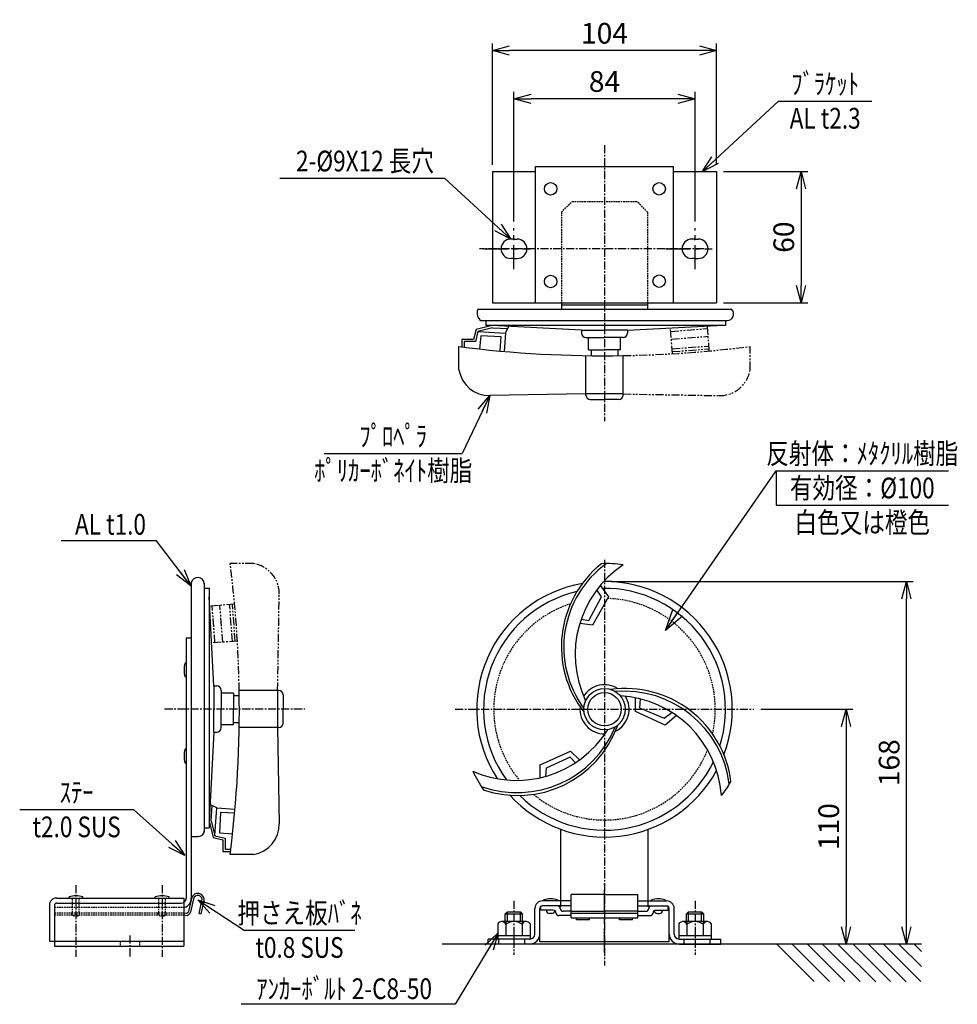
# Model space of a CAD drawing. Extents: x -1941 to 346, y 24 to 1240.
# Drawn here: x -89 to 346, y 227 to 683 of the extents above; entities that cross this region are included whole.
import ezdxf
from ezdxf.enums import TextEntityAlignment as Align

# ---------------------------------------------------------------- set-up
doc = ezdxf.new("R2010")
doc.units = 0
doc.header["$LTSCALE"] = 3
doc.header["$MEASUREMENT"] = 0
for name, pattern in [('CENTER', [2, 1.25, -0.25, 0.25, -0.25]), ('HIDDEN', [0.375, 0.25, -0.125]), ('PHANTOM', [2.5, 1.25, -0.25, 0.25, -0.25, 0.25, -0.25])]:
    doc.linetypes.add(name, pattern=pattern)
doc.layers.get('0').update_dxf_attribs({"linetype": 'CONTINUOUS'})
doc.layers.get('DEFPOINTS').update_dxf_attribs({"linetype": 'CONTINUOUS'})
for name, color, linetype in [('NSLAY001', 7, 'CONTINUOUS'), ('NSLAY002', 1, 'CENTER'), ('NSLAY003', 4, 'HIDDEN'), ('NSLAY004', 1, 'PHANTOM')]:
    doc.layers.add(name, color=color, linetype=linetype)
doc.styles.add('DIM', font='romans.shx', dxfattribs={"width": 0.8, "bigfont": 'extfont.shx'})
doc.styles.get("Standard").update_dxf_attribs({"font": 'romans.shx', "bigfont": 'extfont.shx'})
doc.dimstyles.new('DIM-4', dxfattribs={"dimscale": 4, "dimtxt": 3, "dimasz": 2.5, "dimexe": 1, "dimexo": 1, "dimgap": 1, "dimtad": 1, "dimdec": 1, "dimdsep": 46, "dimtxsty": 'DIM', "dimblk": 'OPEN30', "dimcen": 0, "dimclrd": 3, "dimclre": 3, "dimclrt": 6, "dimaunit": 1, "dimadec": 0, "dimazin": 0, "dimtfac": 1, "dimtdec": 1, "dimtmove": 2, "dimatfit": 3, "dimldrblk": 'OPEN30', "dimfxl": 1, "dimtolj": 1, "dimtzin": 0, "dimarcsym": 0})
doc.dimstyles.new('DIM-4 横', dxfattribs={"dimscale": 3.2, "dimtxt": 3, "dimasz": 2.5, "dimexe": 1, "dimexo": 1, "dimgap": 1, "dimtad": 1, "dimdec": 1, "dimdsep": 46, "dimtxsty": 'DIM', "dimblk": 'OPEN30', "dimcen": 0, "dimclrd": 3, "dimclre": 3, "dimclrt": 6, "dimaunit": 1, "dimadec": 0, "dimazin": 0, "dimtfac": 1, "dimtdec": 1, "dimtmove": 2, "dimatfit": 3, "dimldrblk": 'OPEN30', "dimfxl": 1, "dimtolj": 1, "dimtzin": 0, "dimarcsym": 0})

# ---------------------------------------------------------------- blocks, each defined once
blk = doc.blocks.new('_Open30')
at = {"color": 0, "lineweight": -2}
for p, q in [((-1, 0.268), (0, 0)), ((0, 0), (-1, -0.268)), ((0, 0), (-1, 0))]:
    blk.add_line(p, q, dxfattribs=at)
blk = doc.blocks.new('*D1')
at = {"color": 3, "lineweight": -2, "transparency": 16777216}
for p, q in [((237.82, 612.86), (276.96, 612.86)), ((273.76, 604.86), (273.76, 560.06)), ((237.82, 552.06), (276.96, 552.06))]:
    blk.add_line(p, q, dxfattribs=at)
at = {"layer": 'DEFPOINTS', "color": 0, "transparency": 16777216}
for p in [(234.62, 612.86), (234.62, 552.06), (273.76, 552.06)]:
    blk.add_point(p, dxfattribs=at)
at = {"color": 3, "lineweight": -2, "transparency": 16777216, "xscale": 8, "yscale": 8, "zscale": 8}
for p, rotation in [((273.76, 612.86), 90), ((273.76, 552.06), 270)]:
    blk.add_blockref('_Open30', p, dxfattribs=dict(at, rotation=rotation))
at = {"color": 6, "transparency": 16777216, "insert": (265.76, 582.46), "char_height": 9.6, "attachment_point": 5, "rotation": 90, "style": 'DIM'}
blk.add_mtext('\\A1;60', dxfattribs=at)
blk = doc.blocks.new('*D2')
at = {"color": 3, "lineweight": -2, "transparency": 16777216}
for p, q in [((185.82, 422.75), (325.82, 422.75)), ((322.62, 262.57), (322.62, 414.75))]:
    blk.add_line(p, q, dxfattribs=at)
at = {"layer": 'DEFPOINTS', "color": 0, "transparency": 16777216}
for p in [(182.62, 422.75), (322.62, 422.75), (322.62, 254.57)]:
    blk.add_point(p, dxfattribs=at)
at = {"color": 3, "lineweight": -2, "transparency": 16777216, "xscale": 8, "yscale": 8, "zscale": 8}
for p, rotation in [((322.62, 422.75), 90), ((322.62, 254.57), 270)]:
    blk.add_blockref('_Open30', p, dxfattribs=dict(at, rotation=rotation))
at = {"color": 6, "transparency": 16777216, "insert": (314.62, 338.66), "char_height": 9.6, "attachment_point": 5, "rotation": 90, "style": 'DIM'}
blk.add_mtext('\\A1;168', dxfattribs=at)
blk = doc.blocks.new('*D3')
at = {"color": 3, "lineweight": -2, "transparency": 16777216}
for p, q in [((255.1, 363.47), (297.82, 363.47)), ((294.62, 355.47), (294.62, 262.57))]:
    blk.add_line(p, q, dxfattribs=at)
at = {"layer": 'DEFPOINTS', "color": 0, "transparency": 16777216}
for p in [(251.9, 363.47), (294.62, 254.57), (294.62, 254.57)]:
    blk.add_point(p, dxfattribs=at)
at = {"color": 3, "lineweight": -2, "transparency": 16777216, "xscale": 8, "yscale": 8, "zscale": 8}
for p, rotation in [((294.62, 363.47), 90), ((294.62, 254.57), 270)]:
    blk.add_blockref('_Open30', p, dxfattribs=dict(at, rotation=rotation))
at = {"color": 6, "transparency": 16777216, "insert": (286.62, 309.02), "char_height": 9.6, "attachment_point": 5, "rotation": 90, "style": 'DIM'}
blk.add_mtext('\\A1;110', dxfattribs=at)
blk = doc.blocks.new('*D4')
at = {"color": 3, "lineweight": -2, "transparency": 16777216}
for p, q in [((130.62, 616.06), (130.62, 672.24)), ((234.62, 616.06), (234.62, 672.24)), ((226.62, 669.04), (138.62, 669.04))]:
    blk.add_line(p, q, dxfattribs=at)
at = {"layer": 'DEFPOINTS', "color": 0, "transparency": 16777216}
for p in [(130.62, 669.04), (130.62, 612.86), (234.62, 612.86)]:
    blk.add_point(p, dxfattribs=at)
at = {"color": 3, "lineweight": -2, "transparency": 16777216, "xscale": 8, "yscale": 8, "zscale": 8, "rotation": 180}
blk.add_blockref('_Open30', (130.62, 669.04), dxfattribs=at)
at = {"color": 3, "lineweight": -2, "transparency": 16777216, "xscale": 8, "yscale": 8, "zscale": 8}
blk.add_blockref('_Open30', (234.62, 669.04), dxfattribs=at)
at = {"color": 6, "transparency": 16777216, "insert": (182.62, 677.04), "char_height": 9.6, "attachment_point": 5, "style": 'DIM'}
blk.add_mtext('\\A1;104', dxfattribs=at)
blk = doc.blocks.new('*D7')
at = {"color": 3, "lineweight": -2, "transparency": 16777216}
for p, q in [((140.62, 589.76), (140.62, 649.86)), ((224.62, 589.76), (224.62, 649.86)), ((216.62, 646.66), (148.62, 646.66))]:
    blk.add_line(p, q, dxfattribs=at)
at = {"layer": 'DEFPOINTS', "color": 0, "transparency": 16777216}
for p in [(140.62, 646.66), (140.62, 586.56), (224.62, 586.56)]:
    blk.add_point(p, dxfattribs=at)
at = {"color": 3, "lineweight": -2, "transparency": 16777216, "xscale": 8, "yscale": 8, "zscale": 8, "rotation": 180}
blk.add_blockref('_Open30', (140.62, 646.66), dxfattribs=at)
at = {"color": 3, "lineweight": -2, "transparency": 16777216, "xscale": 8, "yscale": 8, "zscale": 8}
blk.add_blockref('_Open30', (224.62, 646.66), dxfattribs=at)
at = {"color": 6, "transparency": 16777216, "insert": (182.62, 654.66), "char_height": 9.6, "attachment_point": 5, "style": 'DIM'}
blk.add_mtext('\\A1;84', dxfattribs=at)

msp = doc.modelspace()

# ---------------------------------------------------------------- linework, layer by layer
for p, q in [((236.62, 254.57), (128.62, 254.57)), ((128.62, 254.57), (128.62, 254.57)), ((234.62, 254.57), (130.62, 254.57))]:
    msp.add_line(p, q)
at = {"layer": 'NSLAY001', "color": 3}
for p, q in [((263.37, 645.61), (306.57, 645.61)), ((32.09, 609.77), (108.46, 609.77)), ((52.63, 482.18), (116.63, 482.18)), ((262.16, 474.11), (342.16, 474.11)), ((262.16, 474.11), (262.16, 458.11)), ((262.16, 458.11), (342.16, 458.11)), ((-25.14, 441.56), (-69.31, 441.56)), ((-88.61, 316.91), (-35.81, 316.91)), ((15.56, 260.96), (66.76, 260.96)), ((113.31, 226.6), (14.11, 226.6))]:
    msp.add_line(p, q, dxfattribs=at)
at = {"layer": 'NSLAY001'}
for p, q in [((130.62, 612.86), (150.62, 612.86)), ((130.62, 612.86), (130.62, 552.06)), ((150.62, 615.16), (214.59, 615.16)), ((150.62, 552.06), (150.62, 615.16)), ((214.59, 552.06), (214.59, 615.16)), ((214.59, 612.86), (234.62, 612.86)), ((234.62, 612.86), (234.62, 552.06)), ((140.62, 581.56), (139.12, 581.56)), ((140.62, 581.56), (142.12, 581.56)), ((224.62, 581.56), (223.12, 581.56)), ((224.62, 581.56), (226.12, 581.56)), ((140.62, 572.56), (139.12, 572.56)), ((140.62, 572.56), (142.12, 572.56)), ((224.62, 572.56), (223.12, 572.56)), ((224.62, 572.56), (226.12, 572.56)), ((123.79, 549.06), (241.44, 549.06)), ((130.62, 552.06), (234.62, 552.06)), ((162.62, 552.06), (162.62, 549.06)), ((162.62, 551.06), (202.62, 551.06)), ((202.62, 552.06), (202.62, 549.06)), ((125.31, 543.74), (239.47, 543.74)), ((127.59, 543.74), (127.59, 541.46)), ((238.71, 543.74), (238.71, 541.46)), ((238.71, 541.46), (127.59, 541.46)), ((171.92, 539.26), (130.52, 541.46)), ((130.72, 540.46), (137.72, 540.06)), ((136.72, 537.96), (138.42, 541.46)), ((171.92, 539.26), (182.62, 539.26)), ((171.92, 539.26), (171.92, 537.86)), ((193.32, 539.26), (182.62, 539.26)), ((193.32, 539.26), (234.72, 541.46)), ((193.32, 539.26), (193.32, 537.86)), ((173.92, 535.86), (182.62, 535.86)), ((175.22, 530.16), (175.22, 535.86)), ((191.32, 535.86), (182.62, 535.86)), ((190.02, 530.16), (190.02, 535.86)), ((115.12, 520.96), (115.12, 531.76)), ((175.22, 530.16), (182.62, 530.16)), ((176.42, 530.16), (176.42, 527.46)), ((190.02, 530.16), (182.62, 530.16)), ((188.82, 530.16), (188.82, 527.46)), ((174.02, 509.16), (174.02, 527.56)), ((191.22, 509.16), (191.22, 527.56)), ((174.02, 509.72), (129.42, 508.96)), ((191.22, 509.72), (174.02, 509.72)), ((176.02, 507.16), (182.62, 507.16)), ((189.22, 507.16), (182.62, 507.16)), ((-9.09, 422.14), (-9.09, 275.89)), ((-3.01, 421.99), (-3.01, 306.77)), ((-3.01, 419.56), (-0.73, 419.56)), ((-0.73, 419.56), (-0.73, 308.45)), ((1.47, 374.29), (-0.73, 415.69)), ((-9.09, 396.45), (-11.39, 396.45)), ((-11.39, 396.45), (-11.39, 275.89)), ((-11.39, 384.88), (-11.89, 384.88)), ((-11.39, 378.48), (-11.89, 378.48)), ((1.47, 374.29), (1.47, 363.59)), ((1.47, 374.29), (2.87, 374.29)), ((4.87, 372.29), (4.87, 363.59)), ((10.57, 370.99), (4.87, 370.99)), ((10.57, 370.99), (10.57, 363.59)), ((31.57, 372.19), (13.19, 372.19)), ((31.02, 372.19), (31.02, 354.99)), ((33.57, 370.19), (33.57, 363.59)), ((10.57, 369.79), (13.27, 369.79)), ((1.47, 352.89), (1.47, 363.59)), ((4.87, 354.89), (4.87, 363.59)), ((10.57, 356.19), (10.57, 363.59)), ((33.57, 356.99), (33.57, 363.59)), ((10.57, 357.39), (13.27, 357.39)), ((1.47, 352.89), (-0.73, 311.49)), ((1.47, 352.89), (2.87, 352.89)), ((10.57, 356.19), (4.87, 356.19)), ((31.57, 354.99), (13.17, 354.99)), ((31.02, 354.99), (31.77, 310.39)), ((-11.39, 344.93), (-11.89, 344.93)), ((-11.39, 338.53), (-11.89, 338.53)), ((2.77, 317.69), (-0.73, 319.39)), ((0.27, 311.69), (0.67, 318.69)), ((-3.01, 308.45), (-0.73, 308.45)), ((162.4, 271.77), (162.4, 307.74)), ((202.83, 271.77), (202.83, 307.74)), ((-9.09, 304.49), (-6.2, 304.49)), ((19.77, 296.09), (8.97, 296.09)), ((-71.39, 275.89), (-12.54, 275.89)), ((-70.24, 275.89), (-12.54, 275.89)), ((-65.74, 275.89), (-65.74, 276.39)), ((-59.34, 275.89), (-59.34, 276.39)), ((-25.74, 275.89), (-25.74, 276.39)), ((-19.34, 275.89), (-19.34, 276.39)), ((-12.54, 275.89), (-12.54, 253.59)), ((-8.95, 275.75), (-10.36, 269.61)), ((-7.97, 275.53), (-9.39, 269.39)), ((-5.44, 268.73), (-4.08, 274.63)), ((-4.46, 268.51), (-3.1, 274.4)), ((167.12, 274.57), (153.77, 274.57)), ((154.42, 274.57), (154.42, 275.07)), ((160.82, 274.57), (160.82, 275.07)), ((182.62, 277.57), (167.12, 277.57)), ((167.12, 266.77), (167.12, 277.57)), ((182.62, 277.57), (198.12, 277.57)), ((198.12, 266.77), (198.12, 277.57)), ((198.12, 274.57), (211.47, 274.57)), ((204.42, 274.57), (204.42, 275.07)), ((210.82, 274.57), (210.82, 275.07)), ((-74.84, 272.44), (-74.84, 255.89)), ((-72.54, 272.44), (-72.54, 253.59)), ((-71.39, 273.59), (-13.69, 273.59)), ((-12.54, 271.59), (-12.05, 271.59)), ((136.62, 268.57), (137.62, 269.57)), ((137.62, 269.57), (143.62, 269.57)), ((137.62, 264.97), (137.62, 269.57)), ((143.62, 264.97), (143.62, 269.57)), ((143.62, 269.57), (144.62, 268.57)), ((150.32, 259.17), (150.32, 271.12)), ((152.62, 255.57), (152.62, 271.12)), ((153.12, 270.27), (153.12, 272.07)), ((158.87, 270.27), (153.12, 270.27)), ((167.12, 272.27), (153.77, 272.27)), ((167.12, 269.77), (163.37, 269.77)), ((167.12, 269.77), (182.62, 269.77)), ((198.12, 269.77), (182.62, 269.77)), ((198.12, 272.27), (211.47, 272.27)), ((198.12, 269.77), (201.87, 269.77)), ((206.37, 270.27), (212.12, 270.27)), ((212.12, 270.27), (212.11, 272.07)), ((212.62, 255.57), (212.62, 271.12)), ((214.92, 259.17), (214.92, 271.12)), ((220.62, 268.57), (221.62, 269.57)), ((221.62, 269.57), (227.62, 269.57)), ((221.62, 264.97), (221.62, 269.57)), ((227.62, 264.97), (227.62, 269.57)), ((227.62, 269.57), (228.62, 268.57)), ((-12.54, 269.09), (-11.56, 268.87)), ((-12.54, 268.06), (-11.79, 267.89)), ((-5.44, 268.73), (-4.46, 268.51)), ((146.38, 264.97), (134.86, 264.97)), ((136.62, 264.97), (136.62, 268.57)), ((136.62, 268.57), (144.62, 268.57)), ((136.85, 264.97), (136.85, 258.47)), ((144.36, 264.97), (144.36, 258.47)), ((144.62, 264.97), (144.62, 268.57)), ((158.12, 268.77), (157.12, 268.77)), ((167.12, 267.77), (161.37, 267.77)), ((198.12, 268.77), (167.12, 268.77)), ((167.12, 266.77), (198.12, 266.77)), ((169.62, 265.77), (169.62, 266.77)), ((175.62, 265.77), (169.62, 265.77)), ((175.62, 265.77), (175.62, 266.77)), ((189.62, 265.77), (189.62, 266.77)), ((195.62, 265.77), (189.62, 265.77)), ((195.62, 265.77), (195.62, 266.77)), ((198.12, 267.77), (203.87, 267.77)), ((207.12, 268.77), (208.12, 268.77)), ((230.38, 264.97), (218.86, 264.97)), ((220.62, 264.97), (220.62, 268.57)), ((220.62, 268.57), (228.62, 268.57)), ((220.85, 264.97), (220.85, 258.47)), ((228.36, 264.97), (228.36, 258.47)), ((228.62, 264.97), (228.62, 268.57)), ((133.11, 263.97), (133.11, 256.87)), ((148.11, 264.01), (148.11, 256.87)), ((217.11, 263.97), (217.11, 256.87)), ((232.11, 264.01), (232.11, 256.87)), ((-74.84, 255.89), (-12.54, 255.89)), ((148.02, 256.87), (128.62, 256.87)), ((128.62, 254.57), (128.62, 256.87)), ((133.11, 258.47), (148.11, 258.47)), ((217.11, 258.47), (232.11, 258.47)), ((217.22, 256.87), (236.62, 256.87)), ((236.62, 254.57), (236.62, 256.87)), ((-72.54, 253.59), (-12.54, 253.59)), ((148.02, 254.57), (128.62, 254.57)), ((212.62, 255.57), (152.62, 255.57)), ((217.22, 254.57), (236.62, 254.57))]:
    msp.add_line(p, q, dxfattribs=at)
at = {"layer": 'NSLAY001', "color": 2}
for p, q in [((329.62, 254.57), (107.38, 254.57)), ((279.91, 237.22), (262.56, 254.57)), ((286.98, 237.22), (269.63, 254.57)), ((294.05, 237.22), (276.7, 254.57)), ((301.12, 237.22), (283.77, 254.57)), ((308.41, 237), (290.84, 254.57)), ((315.26, 237.22), (297.91, 254.57)), ((322.55, 237), (304.98, 254.57)), ((329.4, 237.22), (312.06, 254.57)), ((329.62, 244.08), (319.13, 254.57)), ((329.62, 251.15), (326.2, 254.57))]:
    msp.add_line(p, q, dxfattribs=at)
at = {"layer": 'NSLAY001'}
for points in [[(130.52, 541.46), (123.02, 539.56), (121.92, 535.06), (116.52, 535.06), (116.52, 531.56)], [(130.72, 540.46), (123.82, 538.76), (122.72, 534.06), (117.52, 534.06), (117.52, 531.43)], [(123.82, 538.76), (136.72, 537.96), (136.12, 529.46)], [(134.22, 529.66), (134.62, 536.26), (125.22, 536.66), (124.72, 530.56)], [(180.82, 420.67), (184.42, 415.67), (177.02, 402.47), (171.12, 403.27)], [(171.79, 405.24), (175.42, 404.67), (181.22, 415.67), (179.01, 418.8)], [(215.94, 360.62), (210.72, 356.07), (196.92, 362.47), (196.92, 368.82)], [(199.15, 368.32), (198.82, 364.17), (210.32, 359.37), (213.9, 362)], [(152.82, 331.67), (152.82, 337.67), (166.82, 344.07), (171.02, 340.07)], [(169.22, 338.67), (166.62, 341.27), (155.62, 336.07), (155.22, 332.27)], [(1.97, 304.79), (2.77, 317.69), (11.27, 317.09)], [(11.07, 315.19), (4.47, 315.59), (4.07, 306.19), (10.17, 305.69)], [(-0.73, 311.49), (1.17, 303.99), (5.67, 302.89), (5.67, 297.49), (9.17, 297.49)], [(0.27, 311.69), (1.97, 304.79), (6.67, 303.69), (6.67, 298.49), (9.31, 298.49)]]:
    msp.add_lwpolyline(points, dxfattribs=at)
for centre, radius in [((157.62, 604.86), 2.89), ((207.99, 604.86), 2.89), ((157.62, 561.91), 2.89), ((207.99, 562.06), 2.89), ((182.62, 363.47), 9.6), ((182.62, 363.47), 7.75)]:
    msp.add_circle(centre, radius, dxfattribs=at)
for centre, radius, start, end in [((139.12, 577.06), 4.5, 90, 270), ((142.12, 577.06), 4.5, 270, 90), ((223.12, 577.06), 4.5, 90, 270), ((226.12, 577.06), 4.5, 270, 90), ((127.9, 547.24), 4.41, 158.4, 234.7), ((239.47, 546.78), 3.04, 270.5, 48.1), ((174.02, 537.96), 2.1, 181.4, 268.6), ((191.22, 537.96), 2.1, 271.4, 358.6), ((182.12, 1055.76), 528.3, 262.714, 270.987), ((129.22, 523.26), 14.3, 189.3, 270.7), ((176.12, 509.26), 2.1, 181.4, 268.6), ((189.12, 509.26), 2.1, 271.4, 358.6), ((211.82, 392.47), 49.2, 128.5373, 218.1318), ((211.62, 392.27), 47.9, 126.1144, 216.327), ((218.82, 388.87), 49.8, 123.4866, 205.5), ((183.84, 386.09), 44.95, 80.3943, 93.4137), ((-6.05, 421.53), 3.04, 2, 169.8), ((182.62, 363.47), 59.28, 99.9675, 212.8812), ((182.62, 363.47), 59.28, 339.1381, 90.2898), ((182.62, 363.47), 56.09, 103.2046, 215.7587), ((182.62, 363.47), 56.09, 342.4238, 91.0145), ((-1.9, 381.68), 10.49, 162.2387, 197.7613), ((182.62, 363.47), 11.4, 56.4, 148), ((2.77, 372.19), 2.1, 1.4, 88.6), ((-515.03, 363.09), 528.3, 352.714, 0.987), ((31.47, 370.09), 2.1, 1.4, 88.6), ((192.42, 323.87), 49.2, 7.1558, 97.966), ((191.72, 322.77), 49.1, 6.912, 95), ((182.62, 363.47), 11.4, 296.3, 32.0411), ((187.16, 319.98), 49.8, 3.9985, 86.8229), ((182.62, 363.47), 11.4, 174.4, 271), ((31.47, 357.09), 2.1, 271.4, 358.6), ((2.77, 354.99), 2.1, 271.4, 358.6), ((141.82, 380.27), 49.8, 245.9, 328.1463), ((141.92, 374.27), 49.5, 250.5588, 337.4451), ((142.42, 372.67), 49.2, 250.9568, 340.2808), ((-1.9, 341.73), 10.49, 162.2387, 197.7613), ((182.62, 363.47), 56.09, 225.4817, 334.2546), ((196.17, 371.33), 83.13, 206.0567, 212.9653), ((182.62, 363.47), 59.28, 222.256, 331.3288), ((206.85, 348.37), 38.99, 320.2849, 331.8929), ((-5.59, 307.08), 2.58, 256.9, 355.2), ((17.47, 310.19), 14.3, 279.3, 0.7), ((-71.39, 272.44), 3.45, 90, 180), ((-62.54, 266.4), 10.49, 72.2387, 107.7613), ((-22.54, 266.4), 10.49, 72.2387, 107.7613), ((-13.69, 275.89), 2.3, 300, 0), ((-13.69, 275.89), 4.6, 290.8069, 0), ((-6.02, 275.08), 3, 347, 167), ((-6.02, 275.08), 2, 347, 167), ((153.77, 271.12), 3.45, 90, 180), ((157.62, 265.08), 10.49, 72.2387, 107.7613), ((207.62, 265.08), 10.49, 72.2387, 107.7613), ((211.47, 271.12), 3.45, 0, 90), ((-71.39, 272.44), 1.15, 90, 180), ((-13.69, 275.89), 2.3, 270, 300), ((-11.34, 269.84), 1, 257, 347), ((153.77, 271.12), 1.15, 90, 180), ((157.12, 270.27), 1.5, 180, 270), ((158.12, 270.27), 1.5, 270, 350.9389), ((158.87, 269.02), 1.25, 0, 90), ((160.87, 271.02), 1.25, 0, 90), ((163.37, 271.02), 1.25, 180, 270), ((201.87, 271.02), 1.25, 270, 0), ((204.37, 271.02), 1.25, 90, 180), ((206.37, 269.02), 1.25, 90, 180), ((207.12, 270.27), 1.5, 189.0611, 270), ((208.12, 270.27), 1.5, 270, 0), ((211.47, 271.12), 1.15, 0, 90), ((-11.34, 269.84), 2, 257, 347), ((134.91, 262.85), 2.12, 23.8297, 148.2252), ((140.62, 258.74), 6.23, 53.1272, 127.1413), ((146.31, 262.82), 2.15, 33.3959, 155.1946), ((161.37, 269.02), 1.25, 180, 270), ((203.87, 269.02), 1.25, 270, 0), ((218.91, 262.85), 2.12, 23.8297, 148.2252), ((224.62, 258.74), 6.23, 53.1272, 127.1413), ((230.31, 262.82), 2.15, 33.3959, 155.1946), ((148.02, 259.17), 4.6, 270, 0), ((148.02, 259.17), 2.3, 270, 0), ((217.22, 259.17), 4.6, 180, 270), ((217.22, 259.17), 2.3, 180, 270)]:
    msp.add_arc(centre, radius, start, end, dxfattribs=at)
at = {"layer": 'NSLAY002'}
for p, q in [((182.62, 625.16), (182.62, 497.16)), ((228.62, 577.06), (124.62, 577.06)), ((182.62, 432.75), (182.62, 244.57)), ((-21.39, 363.59), (43.57, 363.59)), ((113.34, 363.47), (251.9, 363.47)), ((-62.54, 281.89), (-62.54, 248.59)), ((-22.54, 281.89), (-22.54, 248.59)), ((140.62, 274.57), (140.62, 249.57)), ((224.62, 274.57), (224.62, 249.57)), ((-37.54, 258.59), (-37.54, 248.59))]:
    msp.add_line(p, q, dxfattribs=at)
at = {"layer": 'NSLAY002', "ltscale": 3}
for p, q in [((140.62, 567.56), (140.62, 586.56)), ((224.62, 567.56), (224.62, 586.56)), ((126.62, 577.06), (148.32, 577.06)), ((210.92, 577.06), (232.62, 577.06)), ((182.62, 250.57), (182.62, 282.57))]:
    msp.add_line(p, q, dxfattribs=at)
at = {"layer": 'NSLAY003'}
for p, q in [((162.62, 594.06), (167.62, 599.06)), ((167.62, 599.06), (197.62, 599.06)), ((202.62, 594.06), (197.62, 599.06)), ((162.62, 594.06), (162.62, 552.06)), ((202.62, 594.06), (202.62, 552.06)), ((-64.04, 269.09), (-64.04, 275.89)), ((-61.04, 269.09), (-61.04, 275.89)), ((-24.04, 269.09), (-24.04, 275.89)), ((-21.04, 269.09), (-21.04, 275.89)), ((-72.54, 271.59), (-12.54, 271.59)), ((-72.54, 269.09), (-12.54, 269.09)), ((-72.54, 268.09), (-12.54, 268.09)), ((-62.04, 267.59), (-63.04, 267.59)), ((-22.04, 267.59), (-23.04, 267.59)), ((-42.04, 255.89), (-42.04, 253.59)), ((-33.04, 255.89), (-33.04, 253.59))]:
    msp.add_line(p, q, dxfattribs=at)
at = {"layer": 'NSLAY003', "ltscale": 3}
for p, q in [((133.62, 254.57), (133.62, 256.87)), ((145.62, 254.57), (145.62, 256.87)), ((219.62, 254.57), (219.62, 256.87)), ((231.62, 254.57), (231.62, 256.87))]:
    msp.add_line(p, q, dxfattribs=at)
at = {"layer": 'NSLAY003'}
for centre, radius, start, end in [((182.62, 363.47), 51.38, 107.9136, 219.9364), ((182.62, 363.47), 51.38, 347.2056, 88.5183), ((182.62, 363.47), 51.38, 230.1735, 338.5056), ((-63.04, 269.09), 1.5, 180, 270), ((-62.04, 269.09), 1.5, 270, 0), ((-23.04, 269.09), 1.5, 180, 270), ((-22.04, 269.09), 1.5, 270, 0)]:
    msp.add_arc(centre, radius, start, end, dxfattribs=at)
at = {"layer": 'NSLAY004'}
for p, q in [((214.12, 528.36), (213.22, 540.36)), ((213.32, 538.76), (230.42, 540.06)), ((231.22, 529.66), (230.32, 541.26)), ((213.62, 535.16), (230.72, 536.46)), ((213.92, 530.66), (231.02, 531.96)), ((214.02, 529.36), (231.12, 530.66)), ((250.12, 520.96), (250.12, 531.73)), ((191.22, 509.72), (235.82, 508.96)), ((19.77, 431.09), (9.01, 431.09)), ((31.02, 372.19), (31.77, 416.79)), ((11.07, 412.19), (-0.53, 411.29)), ((1.97, 394.29), (0.67, 411.39)), ((5.57, 394.59), (4.27, 411.69)), ((10.07, 394.89), (8.77, 411.99)), ((11.37, 394.99), (10.07, 412.09)), ((12.37, 395.09), (0.37, 394.19))]:
    msp.add_line(p, q, dxfattribs=at)
for centre, radius, start, end in [((183.12, 1055.76), 528.3, 270.8785, 277.286), ((236.02, 523.26), 14.3, 269.3, 350.7), ((-515.02, 364.24), 528.27, 0.8627, 7.2703), ((17.47, 416.99), 14.3, 359.3, 80.7)]:
    msp.add_arc(centre, radius, start, end, dxfattribs=at)

# ---------------------------------------------------------------- texts
at = {"layer": 'NSLAY001', "color": 6, "width": 0.8}
for s, p in [('ﾌﾞﾗｹｯﾄ', (284.97, 653.61)), ('AL t2.3', (284.97, 637.61)), ('2-%%C9X12 長穴', (71.52, 617.77)), ('ﾌﾟﾛﾍﾟﾗ', (84.63, 490.18)), ('反射体：ﾒﾀｸﾘﾙ樹脂', (302.16, 482.11)), ('ﾎﾟﾘｶｰﾎﾞﾈｲﾄ樹脂', (84.63, 474.18)), ('有効径：%%C100', (302.16, 466.11)), ('AL t1.0', (-46.5, 449.26)), ('白色又は橙色', (302.16, 450.11)), ('ｽﾃｰ', (-62.21, 324.91)), ('t2.0 SUS', (-62.21, 308.91)), ('押さえ板ﾊﾞﾈ', (41.16, 268.96)), ('t0.8 SUS', (41.16, 252.96)), ('ｱﾝｶｰﾎﾞﾙﾄ 2-C8-50', (61.88, 233.83))]:
    msp.add_text(s, height=9.6, dxfattribs=at).set_placement(p, align=Align.MIDDLE_CENTER)

# ---------------------------------------------------------------- dimensions: what is measured, and where the dimension line sits
for base, p1, p2, picture, middle in [((130.62, 669.04), (234.62, 612.86), (130.62, 612.86), '*D4', (182.62, 677.04)), ((140.62, 646.66), (224.62, 586.56), (140.62, 586.56), '*D7', (182.62, 654.66))]:
    dim = msp.add_linear_dim(base=base, p1=p1, p2=p2, dimstyle='DIM-4 横')
    dim.commit()
    dim.dimension.update_dxf_attribs({"geometry": picture, "text_midpoint": middle})
for base, p1, p2, text, picture, middle in [((273.76, 552.06), (234.62, 612.86), (234.62, 552.06), '60', '*D1', (265.76, 582.46)), ((322.62, 422.75), (322.62, 254.57), (182.62, 422.75), '168', '*D2', (314.62, 338.66)), ((294.62, 254.57), (251.9, 363.47), (294.62, 254.57), '110', '*D3', (286.62, 309.02))]:
    dim = msp.add_linear_dim(base=base, p1=p1, p2=p2, angle=270, text=text, dimstyle='DIM-4 横')
    dim.commit()
    dim.dimension.update_dxf_attribs({"geometry": picture, "text_midpoint": middle})

# ---------------------------------------------------------------- leaders
for points in [[(227.95, 612.69), (263.37, 645.61)], [(139.12, 581.56), (108.46, 609.77)], [(129.39, 508.96), (116.63, 482.18)], [(-9.26, 420.69), (-25.14, 441.56)], [(-12.02, 295.62), (-35.81, 316.91)], [(-6.02, 275.08), (15.56, 260.96)], [(133.31, 259.72), (113.31, 226.6)]]:
    msp.add_leader(points, dimstyle='DIM-4 横')
msp.add_leader([(210.84, 399.95), (262.16, 474.11)], dimstyle='DIM-4', override={"dimgap": 1, "dimtad": 0})

doc.saveas('drawing.dxf')
